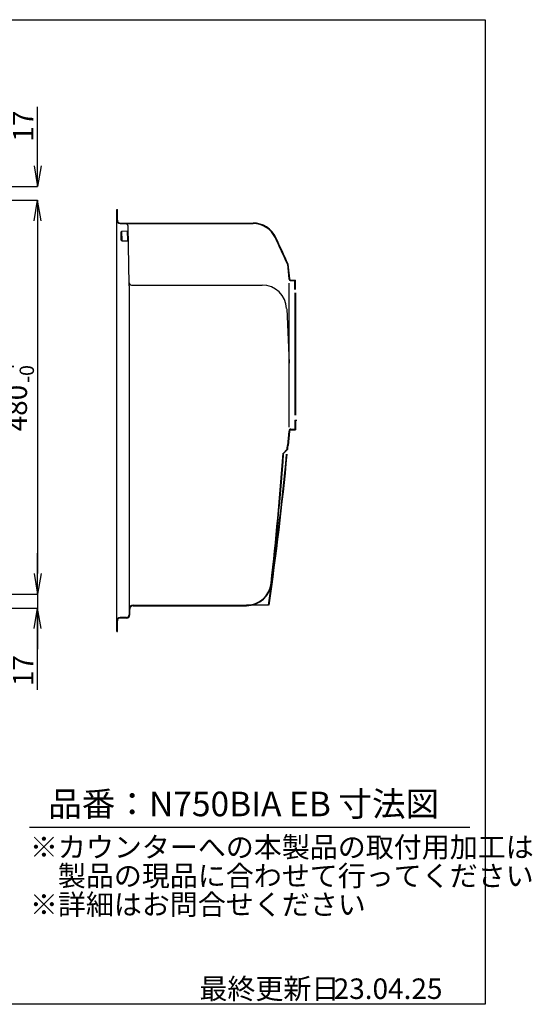
# Model space of a CAD drawing. Units: millimetres. Extents: x 0 to 1779, y 0 to 1200.
# Drawn here: x 1155 to 1779, y 0 to 1200 of the extents above; entities that cross this region are included whole.
import ezdxf

# ---------------------------------------------------------------- set-up
doc = ezdxf.new("R2010")
doc.units = ezdxf.units.MM
doc.layers.add('C4', color=3, linetype='Continuous')
doc.layers.add('C寸法', color=4, linetype='Continuous')
doc.styles.add('KANJI', font='romans', dxfattribs={"bigfont": 'bigfont'})
doc.dimstyles.new('実寸', dxfattribs={"dimtxt": 25, "dimasz": 25, "dimexe": 0, "dimexo": 10, "dimgap": 5, "dimtad": 1, "dimdec": 0, "dimdsep": 46, "dimtxsty": 'KANJI', "dimblk": 'OPEN', "dimcen": 0, "dimadec": 0, "dimazin": 0, "dimtp": 5, "dimtfac": 1, "dimtdec": 0, "dimtofl": 0, "dimtmove": 0, "dimatfit": 3, "dimldrblk": 'OPEN', "dimfxl": 1, "dimtolj": 1, "dimarcsym": 0})

# ---------------------------------------------------------------- blocks, each defined once
blk = doc.blocks.new('_OPEN')
at = {"color": 0, "linetype": 'ByBlock', "lineweight": -2}
for p, q in [((-1, 0.166667), (0, 0)), ((-1, -0.166667), (0, 0)), ((0, 0), (-1, 0))]:
    blk.add_line(p, q, dxfattribs=at)
blk = doc.blocks.new('*D7')
at = {"layer": 'C寸法', "color": 0, "lineweight": -2, "transparency": 16777216}
for p, q in [((1176.5, 1021.9), (1176.5, 1093.8)), ((922.8, 996.9), (1176.5, 996.9)), ((922.8, 979.9), (1176.5, 979.9)), ((1176.5, 954.9), (1176.5, 929.9))]:
    blk.add_line(p, q, dxfattribs=at)
at = {"layer": 'Defpoints', "color": 0, "transparency": 16777216}
for p in [(912.8, 996.9), (912.8, 979.9), (1176.5, 979.9)]:
    blk.add_point(p, dxfattribs=at)
at = {"layer": 'C寸法', "color": 0, "lineweight": -2, "transparency": 16777216, "xscale": 25, "yscale": 25, "zscale": 25}
for p, rotation in [((1176.5, 996.9), 270), ((1176.5, 979.9), 90)]:
    blk.add_blockref('_OPEN', p, dxfattribs=dict(at, rotation=rotation))
at = {"layer": 'C寸法', "color": 0, "transparency": 16777216, "insert": (1159, 1070.3), "char_height": 25, "attachment_point": 5, "rotation": 90, "style": 'KANJI', "bg_fill": 3, "box_fill_scale": 1.1, "bg_fill_color": 9, "bg_fill_true_color": 13158600, "bg_fill_transparency": 0}
blk.add_mtext('\\A1;17', dxfattribs=at)
blk = doc.blocks.new('*D8')
at = {"layer": 'C寸法', "color": 0, "lineweight": -2, "transparency": 16777216}
for p, q in [((922.8, 979.9), (1176.5, 979.9)), ((1176.5, 954.9), (1176.5, 524.9)), ((882.8, 499.9), (1176.5, 499.9))]:
    blk.add_line(p, q, dxfattribs=at)
at = {"layer": 'Defpoints', "color": 0, "transparency": 16777216}
for p in [(912.8, 979.9), (872.8, 499.9), (1176.5, 499.9)]:
    blk.add_point(p, dxfattribs=at)
at = {"layer": 'C寸法', "color": 0, "lineweight": -2, "transparency": 16777216, "xscale": 25, "yscale": 25, "zscale": 25}
for p, rotation in [((1176.5, 979.9), 90), ((1176.5, 499.9), 270)]:
    blk.add_blockref('_OPEN', p, dxfattribs=dict(at, rotation=rotation))
at = {"layer": 'C寸法', "color": 0, "transparency": 16777216, "insert": (1151.1, 739.9), "char_height": 25, "attachment_point": 5, "rotation": 90, "style": 'KANJI', "bg_fill": 3, "box_fill_scale": 1.1, "bg_fill_color": 9, "bg_fill_true_color": 13158600, "bg_fill_transparency": 0}
blk.add_mtext('\\A1;480{\\H17.5;\\S+4^ -0;}', dxfattribs=at)
blk = doc.blocks.new('*D9')
at = {"layer": 'C寸法', "color": 0, "lineweight": -2, "transparency": 16777216}
for p, q in [((1176.5, 524.9), (1176.5, 549.9)), ((882.8, 499.9), (1176.5, 499.9)), ((1176.5, 499.9), (1176.5, 482.9)), ((882.8, 482.9), (1176.5, 482.9)), ((1176.5, 383.2), (1176.5, 482.9)), ((1176.5, 457.9), (1176.5, 432.9))]:
    blk.add_line(p, q, dxfattribs=at)
at = {"layer": 'Defpoints', "color": 0, "transparency": 16777216}
for p in [(872.8, 499.9), (872.8, 482.9), (1176.5, 482.9)]:
    blk.add_point(p, dxfattribs=at)
at = {"layer": 'C寸法', "color": 0, "lineweight": -2, "transparency": 16777216, "xscale": 25, "yscale": 25, "zscale": 25}
for p, rotation in [((1176.5, 499.9), 270), ((1176.5, 482.9), 90)]:
    blk.add_blockref('_OPEN', p, dxfattribs=dict(at, rotation=rotation))
at = {"layer": 'C寸法', "color": 0, "transparency": 16777216, "insert": (1159, 406.7), "char_height": 25, "attachment_point": 5, "rotation": 90, "style": 'KANJI', "bg_fill": 3, "box_fill_scale": 1.1, "bg_fill_color": 9, "bg_fill_true_color": 13158600, "bg_fill_transparency": 0}
blk.add_mtext('\\A1;17', dxfattribs=at)

msp = doc.modelspace()

# ---------------------------------------------------------------- linework, layer by layer
at = {"layer": 'C4'}
for p, q in [((1273, 454.5), (1273, 968.5)), ((1273, 968.5), (1273.7, 968.5)), ((1273.7, 955.5), (1273.7, 968.5)), ((1277, 952.2), (1439, 952.2)), ((1277, 951.5), (1439, 951.5)), ((1287.9, 877.4), (1286.7, 948.5)), ((1278.2, 941.3), (1279.2, 942.4)), ((1278.3, 931.3), (1278.2, 941.3)), ((1279.2, 942.4), (1286.8, 942.5)), ((1279.4, 930.4), (1279.2, 942.4)), ((1286.4, 930.5), (1286.2, 942.5)), ((1278.3, 931.3), (1279.4, 930.4)), ((1279.4, 930.4), (1287, 930.5)), ((1481, 902), (1482.7, 884.2)), ((1481.6, 902.2), (1483.4, 884.3)), ((1290.9, 876.5), (1450, 876.5)), ((1483, 703.2), (1483, 878.8)), ((1485.2, 882.7), (1490.7, 882.7)), ((1485.2, 882), (1490, 882)), ((1490, 871), (1490, 882)), ((1490.7, 871), (1490.7, 882.7)), ((1288, 875.6), (1288, 481.5)), ((1490, 867.2), (1490, 718)), ((1490.7, 867.2), (1490.7, 718)), ((1480, 847.8), (1483, 781.5)), ((1490, 712), (1492.5, 712)), ((1490, 712), (1490, 701)), ((1490.7, 712), (1490.7, 700.3)), ((1482.7, 698.7), (1481, 681)), ((1483.4, 698.7), (1481.7, 680.9)), ((1485.2, 701), (1490, 701)), ((1485.2, 700.3), (1490.7, 700.3)), ((1475.7, 671.5), (1480.5, 676.4)), ((1476.3, 671.2), (1481.2, 676)), ((1288, 481.5), (1288, 474.5)), ((1288.7, 474.5), (1288.7, 481.5)), ((1293, 486.5), (1431.2, 486.5)), ((1293, 485.8), (1431.2, 485.8)), ((1457.9, 486.5), (1431.2, 486.5)), ((1285, 471.5), (1277, 471.5)), ((1285, 470.8), (1277, 470.8)), ((1273.7, 454.5), (1273.7, 467.5)), ((1273, 454.5), (1273.7, 454.5))]:
    msp.add_line(p, q, dxfattribs=at)
for centre, radius, start, end in [((1277, 955.5), 4, 180.0002, 269.9998), ((1277, 955.5), 3.3, 180.0002, 269.9998), ((1283.7, 948.4), 3, 1, 91), ((1439, 921.5), 30.7, 24.8813, 90), ((1439, 921.5), 30, 24.8813, 90), ((-2343.9, -833), 4200, 24.3992, 24.8813), ((-2343.9, -833), 4200.7, 24.3976, 24.8813), ((1290.9, 879.5), 3, 181, 270), ((1188, 875.6), 100, 0, 1), ((1450, 846.5), 30, 2.5738, 90), ((1485.2, 884.5), 2.5, 185.7106, 270), ((1485.2, 884.5), 1.8, 185.7106, 270), ((1485.2, 698.5), 2.5, 90, 174.2894), ((1485.2, 698.5), 1.8, 90, 174.2894), ((-2700.3, 1077.1), 4200, 354.5249, 354.5884), ((-2700.3, 1077.1), 4200.7, 354.5215, 354.5884), ((-2700.3, 1077.1), 4200, 351.9165, 354.4467), ((-2700.3, 1077.1), 4200.7, 351.9165, 354.4467), ((-2713.1, 979), 4200, 353.6324, 355.8016), ((-2713.1, 979), 4200.7, 353.6324, 355.7981), ((1431.2, 516.5), 30, 270, 353.6324), ((1431.2, 516.5), 30.7, 270, 353.6324), ((1293, 481.5), 5, 90, 180), ((1293, 481.5), 4.3, 90, 180), ((1277, 467.5), 4, 90.0002, 179.9998), ((1277, 467.5), 3.3, 90.0002, 179.9998), ((1285, 474.5), 3, 270, 0), ((1285, 474.5), 3.7, 270, 0)]:
    msp.add_arc(centre, radius, start, end, dxfattribs=at)
at = {"layer": 'C寸法'}
msp.add_line((1166.5, 215.9), (1703.1, 215.9), dxfattribs=at)
msp.add_lwpolyline([(0, 1200), (1722, 1200), (1722, 0), (0, 0)], close=True, dxfattribs=at)

# ---------------------------------------------------------------- texts
at = {"layer": 'C寸法', "style": 'KANJI'}
for s, height, p in [('品番：N750BIA EB 寸法図', 30, (1189.4, 229.2)), ('※カウンターへの本製品の取付用加工は', 25, (1167.1, 179.1)), ('\u3000製品の現品に合わせて行ってください', 25, (1167.1, 144.1)), ('※詳細はお問合せください', 25, (1167.1, 109.1)), ('最終更新日', 25, (1373.7, 6.5)), ('23.04.25', 25, (1537.3, 6.5))]:
    msp.add_text(s, height=height, dxfattribs=at).set_placement(p)

# ---------------------------------------------------------------- next in the draw order: dimensions: what is measured, and where the dimension line sits
at = {"layer": 'C寸法'}
dim = msp.add_linear_dim(base=(1176.5, 979.9), p1=(912.8, 996.9), p2=(912.8, 979.9), angle=90, dimstyle='実寸', override={"dimarcsym": 2}, dxfattribs=at)
dim.commit()
dim.dimension.update_dxf_attribs({"geometry": '*D7', "text_midpoint": (1176.5, 1070.3), "dimtype": 160})

# ---------------------------------------------------------------- next in the draw order: dimensions: what is measured, and where the dimension line sits
dim = msp.add_linear_dim(base=(1176.5, 499.9), p1=(912.8, 979.9), p2=(872.8, 499.9), angle=90, dimstyle='実寸', override={"dimgap": 5, "dimtol": 1, "dimlim": 0, "dimtp": 4, "dimtm": 1e-09, "dimtfac": 0.7, "dimtmove": 1, "dimarcsym": 2}, dxfattribs=at)
dim.commit()
dim.dimension.update_dxf_attribs({"geometry": '*D8', "text_midpoint": (1151.1, 739.9)})

# ---------------------------------------------------------------- next in the draw order: dimensions: what is measured, and where the dimension line sits
dim = msp.add_linear_dim(base=(1176.5, 482.9), p1=(872.8, 499.9), p2=(872.8, 482.9), angle=90, dimstyle='実寸', override={"dimtmove": 1, "dimarcsym": 2}, dxfattribs=at)
dim.commit()
dim.dimension.update_dxf_attribs({"geometry": '*D9', "text_midpoint": (1153.8, 406.7), "dimtype": 160})

doc.saveas('drawing.dxf')
